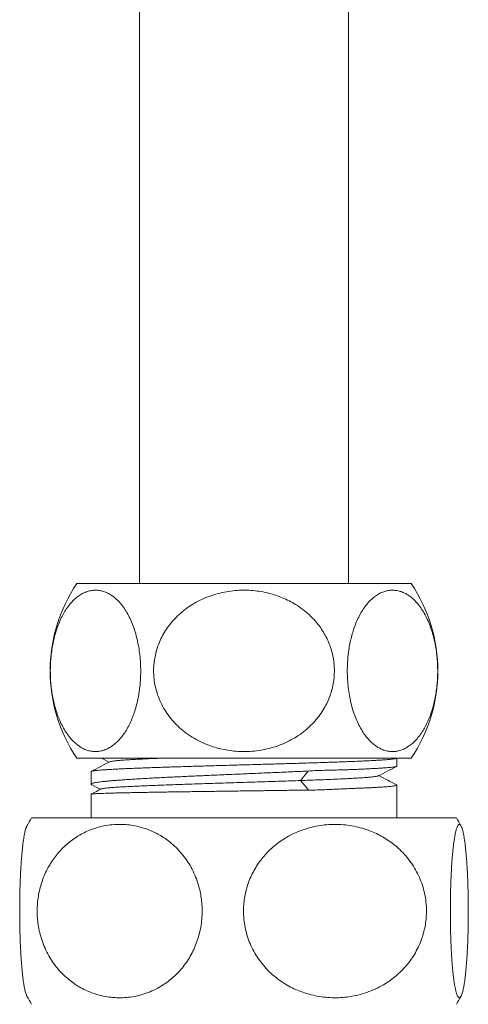
# Model space of a CAD drawing. Units: millimetres. Extents: x -309 to 617, y -428 to 586.
# Drawn here: x 135 to 165, y 89 to 155 of the extents above; entities that cross this region are included whole.
import ezdxf

# ---------------------------------------------------------------- set-up
doc = ezdxf.new("R2010")
doc.units = ezdxf.units.MM

msp = doc.modelspace()

# ---------------------------------------------------------------- linework, layer by layer
at = {"color": 7, "linetype": 'Continuous', "lineweight": 18}
for p, q in [((143.073, 187.144), (143.073, 117.344)), ((157.073, 117.344), (157.073, 187.144)), ((138.854, 117.344), (159.79, 117.344)), ((159.79, 117.344), (161.293, 117.344)), ((138.854, 105.644), (159.79, 105.644)), ((140.523, 105.644), (141.03, 105.379)), ((159.79, 105.644), (161.293, 105.644)), ((160.323, 105.109), (160.323, 105.644)), ((139.823, 104.741), (139.823, 103.901)), ((154.375, 104.78), (153.861, 104.143)), ((160.323, 101.644), (160.323, 103.834)), ((139.823, 103.229), (139.823, 101.644)), ((135.829, 101.644), (137.153, 101.644)), ((137.153, 101.644), (164.317, 101.644))]:
    msp.add_line(p, q, dxfattribs=at)
at = {"color": 7, "linetype": 'Continuous', "lineweight": 18, "flags": 128}
msp.add_lwpolyline([(153.861, 104.143), (154.246, 103.696), (154.409, 103.507)], dxfattribs=at)
at = {"color": 7, "linetype": 'Continuous', "lineweight": 18}
for centre, radius, start, end in [((147.573, 111.494), 10.5, 146.14156, 213.85844), ((152.573, 111.494), 10.5, 326.14156, 33.85844), ((146.073, 95.394), 12, 148.61183, 151.63501), ((154.073, 95.394), 12, 28.36485, 31.38817), ((146.073, 95.394), 12, 208.3694, 211.38817), ((154.073, 95.394), 12, 328.61183, 331.63035)]:
    msp.add_arc(centre, radius, start, end, dxfattribs=at)
for points, knots in [([(137.083, 111.494), (137.085, 111.342), (137.089, 111.039), (137.122, 110.588), (137.174, 110.144), (137.246, 109.712), (137.337, 109.296), (137.447, 108.898), (137.573, 108.519), (137.728, 108.129), (137.917, 107.739), (138.142, 107.361), (138.371, 107.048), (138.597, 106.795), (138.817, 106.592), (139.044, 106.422), (139.285, 106.282), (139.539, 106.175), (139.806, 106.106), (140.075, 106.079), (140.35, 106.094), (140.631, 106.155), (140.915, 106.266), (141.193, 106.426), (141.461, 106.631), (141.717, 106.884), (141.959, 107.18), (142.186, 107.519), (142.387, 107.888), (142.563, 108.279), (142.714, 108.686), (142.846, 109.119), (142.951, 109.558), (143.032, 109.997), (143.09, 110.431), (143.129, 110.874), (143.149, 111.357), (143.143, 111.88), (143.105, 112.433), (143.037, 112.974), (142.938, 113.494), (142.813, 113.988), (142.661, 114.46), (142.481, 114.903), (142.276, 115.311), (142.046, 115.687), (141.79, 116.023), (141.512, 116.312), (141.236, 116.532), (140.969, 116.692), (140.713, 116.803), (140.454, 116.875), (140.185, 116.908), (139.908, 116.897), (139.624, 116.839), (139.343, 116.735), (139.067, 116.583), (138.798, 116.382), (138.538, 116.133), (138.291, 115.837), (138.066, 115.506), (137.864, 115.144), (137.686, 114.758), (137.526, 114.34), (137.394, 113.911), (137.288, 113.478), (137.205, 113.045), (137.143, 112.6), (137.105, 112.189), (137.086, 111.82), (137.084, 111.602), (137.083, 111.494)], [0, 0, 0, 0, 0.012577, 0.025208, 0.03784, 0.050419, 0.06297, 0.075568, 0.08817, 0.100725, 0.116968, 0.133257, 0.149507, 0.162894, 0.176321, 0.18975, 0.203142, 0.218013, 0.232931, 0.247849, 0.262722, 0.278706, 0.294749, 0.310788, 0.326766, 0.342412, 0.358128, 0.373835, 0.38947, 0.403458, 0.417508, 0.431553, 0.445533, 0.457933, 0.470384, 0.482834, 0.495232, 0.510673, 0.526164, 0.541607, 0.556914, 0.572268, 0.58758, 0.603557, 0.619579, 0.635563, 0.652923, 0.670331, 0.687698, 0.702153, 0.716651, 0.731151, 0.745609, 0.761388, 0.777222, 0.793054, 0.80883, 0.824747, 0.840732, 0.856709, 0.872616, 0.887114, 0.901678, 0.916236, 0.930725, 0.943497, 0.956324, 0.969148, 0.981917, 0.990959, 1, 1, 1, 1]), ([(156.136, 111.494), (156.131, 111.645), (156.123, 111.948), (156.057, 112.399), (155.953, 112.843), (155.809, 113.275), (155.627, 113.691), (155.408, 114.089), (155.156, 114.468), (154.845, 114.858), (154.467, 115.248), (154.017, 115.626), (153.56, 115.939), (153.108, 116.192), (152.668, 116.395), (152.214, 116.565), (151.732, 116.705), (151.224, 116.812), (150.69, 116.881), (150.152, 116.908), (149.601, 116.893), (149.04, 116.832), (148.472, 116.721), (147.915, 116.561), (147.379, 116.356), (146.868, 116.103), (146.384, 115.807), (145.93, 115.468), (145.527, 115.099), (145.176, 114.708), (144.873, 114.301), (144.61, 113.868), (144.399, 113.429), (144.238, 112.99), (144.122, 112.556), (144.044, 112.113), (144.004, 111.63), (144.016, 111.107), (144.092, 110.554), (144.228, 110.013), (144.425, 109.493), (144.675, 108.999), (144.98, 108.527), (145.34, 108.084), (145.749, 107.676), (146.21, 107.3), (146.721, 106.964), (147.278, 106.675), (147.829, 106.455), (148.363, 106.295), (148.875, 106.184), (149.393, 106.112), (149.931, 106.079), (150.485, 106.09), (151.054, 106.148), (151.615, 106.252), (152.167, 106.404), (152.705, 106.605), (153.225, 106.855), (153.72, 107.15), (154.17, 107.481), (154.573, 107.843), (154.93, 108.229), (155.249, 108.647), (155.513, 109.076), (155.726, 109.509), (155.891, 109.942), (156.016, 110.387), (156.091, 110.798), (156.129, 111.167), (156.133, 111.385), (156.136, 111.494)], [0, 0, 0, 0, 0.012577, 0.025208, 0.03784, 0.050419, 0.06297, 0.075568, 0.08817, 0.100725, 0.116968, 0.133257, 0.149507, 0.162894, 0.176321, 0.18975, 0.203142, 0.218013, 0.232931, 0.247849, 0.262722, 0.278706, 0.294749, 0.310788, 0.326766, 0.342412, 0.358128, 0.373835, 0.38947, 0.403457, 0.417508, 0.431553, 0.445533, 0.457933, 0.470384, 0.482834, 0.495232, 0.510673, 0.526164, 0.541607, 0.556914, 0.572268, 0.58758, 0.603556, 0.619579, 0.635562, 0.652923, 0.670331, 0.687698, 0.702153, 0.716651, 0.731151, 0.745609, 0.761388, 0.777222, 0.793054, 0.80883, 0.824747, 0.840732, 0.856709, 0.872616, 0.887114, 0.901678, 0.916236, 0.930725, 0.943497, 0.956324, 0.969148, 0.981917, 0.990959, 1, 1, 1, 1]), ([(160.033, 106.085), (160.124, 106.089), (160.308, 106.098), (160.582, 106.167), (160.852, 106.276), (161.117, 106.43), (161.375, 106.628), (161.624, 106.872), (161.861, 107.158), (162.08, 107.48), (162.278, 107.835), (162.457, 108.22), (162.616, 108.636), (162.749, 109.063), (162.856, 109.496), (162.939, 109.928), (163.002, 110.374), (163.048, 110.862), (163.068, 111.393), (163.058, 111.959), (163.016, 112.514), (162.942, 113.052), (162.841, 113.565), (162.711, 114.059), (162.554, 114.527), (162.372, 114.963), (162.163, 115.369), (161.928, 115.739), (161.67, 116.066), (161.413, 116.326), (161.161, 116.526), (160.918, 116.676), (160.671, 116.789), (160.412, 116.867), (160.141, 116.906), (159.861, 116.901), (159.583, 116.85), (159.303, 116.754), (159.026, 116.608), (158.752, 116.411), (158.488, 116.167), (158.243, 115.881), (158.017, 115.557), (157.812, 115.2), (157.625, 114.807), (157.464, 114.396), (157.331, 113.973), (157.222, 113.547), (157.133, 113.102), (157.068, 112.658), (157.026, 112.219), (157.003, 111.788), (157, 111.356), (157.016, 110.885), (157.061, 110.38), (157.138, 109.849), (157.244, 109.336), (157.379, 108.846), (157.54, 108.386), (157.727, 107.952), (157.941, 107.552), (158.178, 107.191), (158.418, 106.897), (158.654, 106.662), (158.882, 106.478), (159.117, 106.328), (159.387, 106.199), (159.693, 106.105), (159.919, 106.092), (160.033, 106.085)], [0, 0, 0, 0, 0.015242, 0.030534, 0.045824, 0.061063, 0.076353, 0.091704, 0.107048, 0.122329, 0.136799, 0.151335, 0.165864, 0.180325, 0.193106, 0.205942, 0.218775, 0.231553, 0.2472, 0.2629, 0.278549, 0.293807, 0.309113, 0.324375, 0.340085, 0.355841, 0.371558, 0.388457, 0.405403, 0.42231, 0.436332, 0.450396, 0.464463, 0.478489, 0.49396, 0.509482, 0.525003, 0.540472, 0.556529, 0.57265, 0.588765, 0.604812, 0.619815, 0.634886, 0.64995, 0.664942, 0.678158, 0.691432, 0.704702, 0.717914, 0.729854, 0.74184, 0.753827, 0.765766, 0.781041, 0.796365, 0.811643, 0.827152, 0.842706, 0.85822, 0.87472, 0.891267, 0.907774, 0.921387, 0.93504, 0.948697, 0.962315, 0.981157, 1, 1, 1, 1]), ([(160.32, 105.648), (160.32, 105.644), (160.319, 105.635), (160.282, 105.621), (160.212, 105.605), (160.107, 105.588), (159.971, 105.572), (159.805, 105.556), (159.61, 105.54), (159.385, 105.523), (159.127, 105.507), (158.837, 105.49), (158.523, 105.474), (158.184, 105.458), (157.824, 105.442), (157.436, 105.426), (157.021, 105.41), (156.579, 105.393), (156.121, 105.377), (155.648, 105.361), (155.163, 105.345), (154.657, 105.328), (154.131, 105.312), (153.587, 105.296), (153.037, 105.279), (152.483, 105.263), (151.927, 105.247), (151.36, 105.231), (150.783, 105.215), (150.199, 105.198), (149.619, 105.182), (149.047, 105.166), (148.483, 105.15), (147.918, 105.134), (147.355, 105.117), (146.796, 105.101), (146.252, 105.084), (145.726, 105.068), (145.218, 105.052), (144.72, 105.036), (144.234, 105.02), (143.763, 105.004), (143.316, 104.987), (142.896, 104.971), (142.501, 104.955), (142.125, 104.939), (141.772, 104.922), (141.442, 104.906), (141.143, 104.89), (140.875, 104.873), (140.638, 104.858), (140.428, 104.841), (140.246, 104.825), (140.095, 104.809), (139.977, 104.792), (139.892, 104.776), (139.842, 104.76), (139.82, 104.748), (139.825, 104.742), (139.826, 104.741)], [0, 0, 0, 0, 0.012419, 0.030063, 0.04822, 0.066392, 0.084548, 0.102192, 0.11985, 0.137494, 0.155651, 0.173822, 0.191979, 0.209623, 0.227281, 0.244925, 0.263082, 0.281253, 0.29941, 0.317054, 0.334712, 0.352356, 0.370512, 0.388684, 0.40684, 0.424484, 0.442142, 0.459786, 0.477943, 0.496114, 0.514271, 0.531915, 0.549573, 0.567217, 0.585374, 0.603545, 0.621702, 0.639346, 0.657004, 0.674648, 0.692804, 0.710976, 0.729133, 0.746777, 0.764434, 0.782078, 0.800235, 0.818406, 0.836563, 0.854207, 0.871865, 0.889509, 0.907666, 0.925837, 0.943994, 0.961638, 0.979296, 0.99694, 1, 1, 1, 1]), ([(144.592, 105.644), (144.526, 105.641), (144.249, 105.63), (143.805, 105.611), (143.264, 105.586), (142.793, 105.562), (142.384, 105.538), (142.035, 105.516), (141.736, 105.493), (141.488, 105.47), (141.293, 105.447), (141.156, 105.425), (141.081, 105.408), (141.072, 105.398), (141.07, 105.396)], [0, 0, 0, 0, 0.031693, 0.132424, 0.23312, 0.3338, 0.425332, 0.516876, 0.608445, 0.700056, 0.791689, 0.883304, 0.974865, 1, 1, 1, 1]), ([(141.064, 105.396), (140.853, 105.286), (140.445, 105.073), (140.037, 104.86), (139.84, 104.758)], [0, 0, 0, 0, 0.516586, 1, 1, 1, 1]), ([(154.375, 104.78), (154.519, 104.79), (154.806, 104.808), (155.25, 104.825), (155.707, 104.837), (156.172, 104.845), (156.622, 104.854), (157.056, 104.868), (157.472, 104.885), (157.86, 104.903), (158.219, 104.92), (158.551, 104.937), (158.86, 104.953), (159.144, 104.969), (159.401, 104.985), (159.626, 105.001), (159.819, 105.017), (159.981, 105.034), (160.114, 105.05), (160.216, 105.066), (160.285, 105.083), (160.321, 105.097), (160.32, 105.106), (160.32, 105.109)], [0, 0, 0, 0, 0.040952, 0.082008, 0.130559, 0.179149, 0.227701, 0.27765, 0.327641, 0.377591, 0.42614, 0.474726, 0.523275, 0.573224, 0.623213, 0.673162, 0.721883, 0.77064, 0.819361, 0.869497, 0.919673, 0.969808, 1, 1, 1, 1]), ([(159.082, 104.454), (159.293, 104.564), (159.701, 104.777), (160.109, 104.989), (160.306, 105.092)], [0, 0, 0, 0, 0.516865, 1, 1, 1, 1]), ([(139.861, 103.865), (139.85, 103.87), (139.824, 103.885), (139.82, 103.907), (139.845, 103.932), (139.903, 103.957), (139.993, 103.982), (140.113, 104.006), (140.265, 104.031), (140.45, 104.056), (140.668, 104.081), (140.914, 104.105), (141.187, 104.13), (141.485, 104.154), (141.812, 104.179), (142.168, 104.204), (142.554, 104.229), (142.96, 104.254), (143.385, 104.278), (143.826, 104.303), (144.291, 104.327), (144.779, 104.352), (145.289, 104.377), (145.809, 104.402), (146.338, 104.427), (146.874, 104.451), (147.424, 104.475), (147.988, 104.5), (148.565, 104.525), (149.14, 104.55), (149.713, 104.575), (150.282, 104.599), (150.856, 104.624), (151.433, 104.649), (152.01, 104.674), (152.546, 104.697), (153.039, 104.719), (153.491, 104.739), (153.938, 104.759), (154.23, 104.773), (154.375, 104.78)], [0, 0, 0, 0, 0.019241, 0.046603, 0.073986, 0.101348, 0.127937, 0.154546, 0.181136, 0.208497, 0.235881, 0.263242, 0.289831, 0.316441, 0.34303, 0.370391, 0.397775, 0.425137, 0.451726, 0.478335, 0.504924, 0.532286, 0.559669, 0.587031, 0.61362, 0.64023, 0.666819, 0.69418, 0.721564, 0.748925, 0.775514, 0.802124, 0.828713, 0.856074, 0.883458, 0.910819, 0.933018, 0.955217, 0.977609, 1, 1, 1, 1]), ([(159.08, 104.454), (159.079, 104.453), (159.073, 104.444), (159.002, 104.428), (158.866, 104.405), (158.675, 104.382), (158.432, 104.359), (158.136, 104.336), (157.79, 104.314), (157.398, 104.291), (156.976, 104.269), (156.527, 104.248), (156.055, 104.227), (155.544, 104.206), (155, 104.185), (154.436, 104.164), (154.053, 104.15), (153.861, 104.143)], [0, 0, 0, 0, 0.006305, 0.08653, 0.159492, 0.232452, 0.305385, 0.378289, 0.451219, 0.524212, 0.59726, 0.664177, 0.731003, 0.797812, 0.864859, 0.932297, 1, 1, 1, 1]), ([(160.308, 103.85), (160.11, 103.953), (159.713, 104.16), (159.316, 104.368), (159.116, 104.472)], [0, 0, 0, 0, 0.497538, 1, 1, 1, 1]), ([(139.86, 103.863), (139.861, 103.863), (140.057, 103.76), (140.253, 103.658), (140.448, 103.556)], [0, 0, 0, 0, 0.00619, 1, 1, 1, 1]), ([(153.861, 104.143), (153.645, 104.136), (153.213, 104.122), (152.538, 104.098), (151.85, 104.075), (151.152, 104.052), (150.447, 104.03), (149.738, 104.008), (149.027, 103.985), (148.322, 103.963), (147.624, 103.941), (146.94, 103.919), (146.272, 103.896), (145.625, 103.874), (145.003, 103.852), (144.408, 103.83), (143.844, 103.808), (143.315, 103.786), (142.824, 103.764), (142.373, 103.743), (141.966, 103.721), (141.603, 103.699), (141.287, 103.677), (141.02, 103.656), (140.803, 103.634), (140.639, 103.612), (140.528, 103.592), (140.497, 103.579), (140.483, 103.572)], [0, 0, 0, 0, 0.0389034, 0.0778215, 0.1165509, 0.1550702, 0.1935323, 0.2320592, 0.2706413, 0.3092369, 0.3478298, 0.386424, 0.4250232, 0.4636332, 0.5022586, 0.5409023, 0.5795608, 0.6182305, 0.6569092, 0.6955923, 0.7342784, 0.7729741, 0.8116861, 0.8504159, 0.8891591, 0.9279125, 0.9666737, 1, 1, 1, 1]), ([(160.308, 103.85), (160.315, 103.845), (160.33, 103.834), (160.312, 103.818), (160.263, 103.801), (160.183, 103.785), (160.072, 103.769), (159.927, 103.753), (159.749, 103.737), (159.541, 103.721), (159.306, 103.704), (159.044, 103.688), (158.752, 103.671), (158.43, 103.656), (158.077, 103.64), (157.702, 103.626), (157.306, 103.611), (156.892, 103.594), (156.453, 103.574), (155.99, 103.549), (155.503, 103.526), (154.978, 103.507), (154.606, 103.507), (154.409, 103.507)], [0, 0, 0, 0, 0.045795, 0.093808, 0.140465, 0.187159, 0.233816, 0.281829, 0.329881, 0.377894, 0.424551, 0.471244, 0.517902, 0.565914, 0.613966, 0.661979, 0.708633, 0.755323, 0.801977, 0.849989, 0.898041, 0.946049, 1, 1, 1, 1]), ([(154.409, 103.507), (154.236, 103.504), (153.89, 103.499), (153.356, 103.491), (152.808, 103.484), (152.246, 103.476), (151.671, 103.468), (151.096, 103.46), (150.524, 103.453), (149.956, 103.445), (149.382, 103.437), (148.806, 103.429), (148.228, 103.421), (147.661, 103.414), (147.107, 103.406), (146.568, 103.398), (146.034, 103.39), (145.508, 103.383), (144.992, 103.375), (144.497, 103.367), (144.025, 103.359), (143.575, 103.352), (143.141, 103.344), (142.726, 103.336), (142.33, 103.328), (141.962, 103.32), (141.624, 103.312), (141.315, 103.305), (141.03, 103.297), (140.772, 103.289), (140.54, 103.281), (140.342, 103.273), (140.177, 103.266), (140.043, 103.258), (139.939, 103.25), (139.867, 103.242), (139.828, 103.235), (139.827, 103.231), (139.827, 103.229)], [0, 0, 0, 0, 0.0276, 0.055222, 0.082823, 0.111225, 0.13965, 0.168052, 0.195652, 0.223274, 0.250874, 0.279276, 0.307701, 0.336103, 0.363706, 0.39133, 0.418933, 0.447338, 0.475766, 0.50417, 0.531773, 0.559397, 0.587, 0.615405, 0.643833, 0.672237, 0.69984, 0.727464, 0.755067, 0.783472, 0.8119, 0.840304, 0.867907, 0.895531, 0.923134, 0.951539, 0.979967, 1, 1, 1, 1]), ([(140.48, 103.572), (140.274, 103.465), (140.058, 103.353), (139.841, 103.24), (139.829, 103.234)], [0, 0, 0, 0, 0.9475811, 1, 1, 1, 1]), ([(135.516, 89.692), (135.498, 89.729), (135.46, 89.806), (135.405, 89.992), (135.35, 90.232), (135.304, 90.494), (135.264, 90.762), (135.232, 91.022), (135.2, 91.312), (135.169, 91.635), (135.14, 91.996), (135.114, 92.385), (135.09, 92.8), (135.071, 93.232), (135.054, 93.683), (135.041, 94.156), (135.033, 94.625), (135.029, 95.081), (135.028, 95.525), (135.031, 95.971), (135.037, 96.409), (135.046, 96.829), (135.059, 97.234), (135.074, 97.63), (135.092, 98.016), (135.113, 98.386), (135.137, 98.741), (135.163, 99.077), (135.192, 99.401), (135.224, 99.706), (135.26, 99.991), (135.297, 100.249), (135.338, 100.486), (135.381, 100.696), (135.428, 100.876), (135.473, 101.011), (135.502, 101.069), (135.516, 101.094)], [0, 0, 0, 0, 0.035624, 0.074609, 0.112499, 0.150386, 0.176591, 0.202824, 0.229025, 0.256987, 0.284947, 0.313688, 0.342426, 0.370419, 0.39841, 0.427385, 0.45636, 0.481846, 0.507332, 0.533618, 0.559904, 0.584508, 0.609114, 0.634383, 0.659654, 0.685243, 0.710833, 0.737039, 0.763247, 0.791404, 0.819562, 0.848353, 0.877145, 0.909209, 0.941276, 0.974063, 1, 1, 1, 1]), ([(147.267, 95.394), (147.264, 95.541), (147.258, 95.837), (147.208, 96.278), (147.13, 96.712), (147.01, 97.183), (146.836, 97.682), (146.599, 98.198), (146.315, 98.687), (145.987, 99.144), (145.617, 99.563), (145.237, 99.917), (144.856, 100.211), (144.481, 100.454), (144.093, 100.664), (143.674, 100.847), (143.226, 100.999), (142.749, 101.113), (142.267, 101.184), (141.763, 101.211), (141.241, 101.189), (140.703, 101.112), (140.172, 100.98), (139.688, 100.806), (139.249, 100.6), (138.856, 100.374), (138.477, 100.111), (138.116, 99.814), (137.786, 99.492), (137.488, 99.147), (137.221, 98.784), (136.979, 98.395), (136.765, 97.983), (136.583, 97.548), (136.433, 97.092), (136.318, 96.623), (136.242, 96.157), (136.203, 95.699), (136.198, 95.253), (136.223, 94.809), (136.286, 94.327), (136.397, 93.815), (136.565, 93.28), (136.781, 92.764), (137.045, 92.273), (137.352, 91.813), (137.675, 91.416), (138.003, 91.078), (138.329, 90.792), (138.671, 90.536), (139.042, 90.3), (139.445, 90.089), (139.877, 89.909), (140.319, 89.767), (140.788, 89.66), (141.283, 89.595), (141.802, 89.576), (142.321, 89.608), (142.846, 89.691), (143.375, 89.831), (143.902, 90.031), (144.413, 90.289), (144.865, 90.58), (145.26, 90.892), (145.601, 91.212), (145.92, 91.566), (146.213, 91.951), (146.476, 92.369), (146.708, 92.816), (146.904, 93.288), (147.063, 93.786), (147.178, 94.308), (147.253, 94.848), (147.262, 95.212), (147.267, 95.394)], [0, 0, 0, 0, 0.0111906, 0.0224234, 0.0336576, 0.04485, 0.0597441, 0.0746848, 0.0895854, 0.1051178, 0.1206931, 0.1362333, 0.1493009, 0.1624047, 0.1755126, 0.188586, 0.2035493, 0.218556, 0.2335654, 0.2485321, 0.2651973, 0.2819216, 0.2986418, 0.3153016, 0.3286772, 0.3421144, 0.355565, 0.3689877, 0.3823511, 0.3946433, 0.4069775, 0.4193067, 0.4315921, 0.4439352, 0.4563314, 0.4687239, 0.481062, 0.4922802, 0.5035416, 0.5148031, 0.5260216, 0.5404399, 0.5549027, 0.5693255, 0.5843004, 0.5993179, 0.6142998, 0.6266444, 0.6390235, 0.6514068, 0.6637572, 0.6778159, 0.6919139, 0.7060158, 0.7200796, 0.7360697, 0.7521105, 0.7681512, 0.784141, 0.801135, 0.8181989, 0.8352535, 0.8522348, 0.8654772, 0.8787644, 0.8920456, 0.9052795, 0.9185938, 0.9319684, 0.9453368, 0.9586422, 0.972416, 0.9862281, 1, 1, 1, 1]), ([(156.176, 101.203), (155.99, 101.198), (155.617, 101.189), (155.061, 101.115), (154.512, 100.997), (153.972, 100.831), (153.446, 100.615), (152.938, 100.35), (152.452, 100.037), (152.026, 99.7), (151.656, 99.349), (151.339, 98.996), (151.049, 98.615), (150.79, 98.208), (150.565, 97.776), (150.376, 97.321), (150.226, 96.849), (150.121, 96.381), (150.06, 95.919), (150.036, 95.47), (150.047, 95.019), (150.099, 94.532), (150.204, 94.013), (150.372, 93.471), (150.592, 92.946), (150.866, 92.446), (151.189, 91.976), (151.563, 91.529), (151.99, 91.116), (152.465, 90.74), (152.946, 90.432), (153.422, 90.185), (153.888, 89.99), (154.365, 89.832), (154.873, 89.707), (155.412, 89.62), (155.979, 89.579), (156.547, 89.587), (157.127, 89.644), (157.715, 89.757), (158.306, 89.93), (158.882, 90.159), (159.397, 90.427), (159.853, 90.72), (160.253, 91.027), (160.629, 91.368), (160.977, 91.745), (161.293, 92.156), (161.574, 92.599), (161.815, 93.069), (162.005, 93.543), (162.145, 94.014), (162.242, 94.476), (162.3, 94.946), (162.32, 95.454), (162.289, 95.997), (162.197, 96.568), (162.048, 97.123), (161.845, 97.655), (161.592, 98.16), (161.287, 98.645), (160.929, 99.101), (160.524, 99.524), (160.107, 99.881), (159.688, 100.178), (159.276, 100.425), (158.849, 100.638), (158.379, 100.83), (157.865, 100.991), (157.308, 101.113), (156.743, 101.189), (156.365, 101.198), (156.176, 101.203)], [0, 0, 0, 0, 0.015548, 0.031144, 0.046737, 0.062281, 0.077889, 0.093558, 0.109218, 0.124814, 0.137333, 0.149896, 0.162453, 0.174965, 0.187541, 0.200172, 0.212799, 0.225369, 0.236704, 0.248084, 0.259463, 0.270798, 0.28522, 0.299687, 0.314112, 0.328969, 0.343869, 0.358733, 0.374974, 0.391259, 0.407509, 0.421339, 0.435207, 0.449079, 0.462914, 0.478691, 0.494516, 0.510343, 0.52612, 0.543098, 0.560143, 0.57718, 0.594146, 0.60767, 0.621239, 0.634802, 0.648317, 0.661917, 0.675581, 0.689237, 0.702828, 0.71476, 0.726742, 0.738723, 0.750652, 0.765239, 0.779874, 0.794463, 0.808997, 0.823573, 0.838112, 0.853615, 0.86916, 0.88467, 0.897683, 0.910732, 0.923785, 0.936804, 0.952575, 0.968398, 0.984224, 1, 1, 1, 1]), ([(163.913, 95.394), (163.914, 95.248), (163.914, 94.956), (163.92, 94.518), (163.928, 94.081), (163.94, 93.655), (163.955, 93.246), (163.973, 92.852), (163.993, 92.473), (164.017, 92.107), (164.043, 91.762), (164.072, 91.436), (164.104, 91.133), (164.138, 90.845), (164.175, 90.579), (164.216, 90.336), (164.258, 90.125), (164.304, 89.941), (164.353, 89.79), (164.404, 89.675), (164.457, 89.604), (164.512, 89.576), (164.569, 89.597), (164.627, 89.673), (164.685, 89.804), (164.742, 89.991), (164.796, 90.232), (164.843, 90.494), (164.882, 90.762), (164.915, 91.022), (164.947, 91.312), (164.978, 91.635), (165.007, 91.996), (165.033, 92.385), (165.056, 92.8), (165.076, 93.232), (165.093, 93.683), (165.105, 94.156), (165.114, 94.625), (165.118, 95.081), (165.119, 95.525), (165.116, 95.971), (165.11, 96.409), (165.1, 96.829), (165.088, 97.234), (165.073, 97.63), (165.055, 98.016), (165.034, 98.386), (165.01, 98.741), (164.984, 99.077), (164.954, 99.401), (164.922, 99.706), (164.887, 99.991), (164.85, 100.249), (164.809, 100.486), (164.765, 100.696), (164.719, 100.876), (164.67, 101.019), (164.619, 101.126), (164.566, 101.192), (164.509, 101.211), (164.453, 101.18), (164.395, 101.097), (164.338, 100.959), (164.287, 100.784), (164.244, 100.592), (164.207, 100.399), (164.17, 100.169), (164.132, 99.899), (164.095, 99.581), (164.06, 99.227), (164.028, 98.84), (164, 98.426), (163.975, 97.983), (163.953, 97.508), (163.937, 97.048), (163.926, 96.616), (163.919, 96.217), (163.914, 95.808), (163.914, 95.532), (163.913, 95.394)], [0, 0, 0, 0, 0.011042, 0.022085, 0.033466, 0.044849, 0.055886, 0.066924, 0.078257, 0.089591, 0.101121, 0.112651, 0.124447, 0.136245, 0.149187, 0.162131, 0.175362, 0.188594, 0.203405, 0.218217, 0.233376, 0.248535, 0.26499, 0.281445, 0.298373, 0.3153, 0.331752, 0.348202, 0.35958, 0.370971, 0.382347, 0.394488, 0.406628, 0.419107, 0.431585, 0.44374, 0.455893, 0.468474, 0.481055, 0.492121, 0.503187, 0.5146, 0.526013, 0.536697, 0.54738, 0.558352, 0.569324, 0.580435, 0.591546, 0.602925, 0.614305, 0.62653, 0.638756, 0.651257, 0.663758, 0.677681, 0.691604, 0.70584, 0.720077, 0.735888, 0.751699, 0.767916, 0.784133, 0.800876, 0.817618, 0.829153, 0.840698, 0.852231, 0.865312, 0.878391, 0.891833, 0.905273, 0.918371, 0.931468, 0.945052, 0.958636, 0.968845, 0.979053, 0.989527, 1, 1, 1, 1])]:
    msp.add_open_spline(points, degree=3, knots=knots, dxfattribs=at)

doc.saveas('drawing.dxf')
